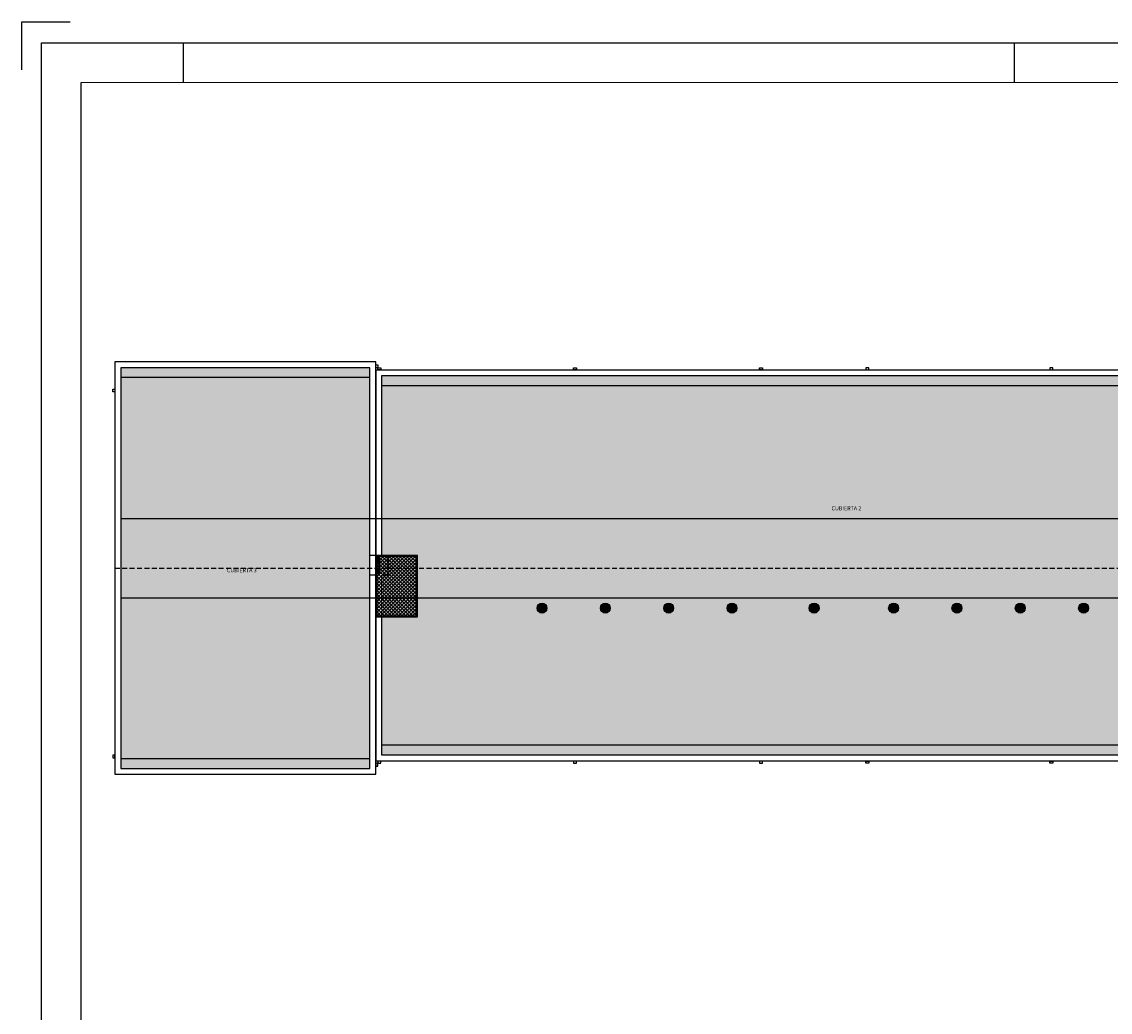
# Model space of a CAD drawing. Units: millimetres. Extents: x -68744 to -46828, y 27583 to 39066.
# Drawn here: x -68744 to -63244, y 34060 to 39066 of the extents above; entities that cross this region are included whole.
import ezdxf
from ezdxf.enums import TextEntityAlignment as Align

# ---------------------------------------------------------------- set-up
doc = ezdxf.new("R2010")
doc.units = ezdxf.units.MM
doc.linetypes.add('RAYITAS', pattern=[0.375, 0.25, -0.125])
doc.linetypes.add('TRAZOS2', pattern=[0.375, 0.25, -0.125])
for name, color, linetype in [('0-INSTA', 50, 'Continuous'), ('2', 9, 'Continuous'), ('A-PERIMETRO CUBIERTAS', 214, 'Continuous'), ('A-TRAMA OSCURA', 253, 'Continuous'), ('A-TRAMAS 1', 254, 'Continuous'), ('D-TEXTO', 7, 'Continuous')]:
    doc.layers.add(name, color=color, linetype=linetype)
doc.styles.add('ROMANS', font='romans.shx')

# ---------------------------------------------------------------- blocks, each defined once
blk = doc.blocks.new('a1')
at = {"ltscale": 2}
for p, q in [((-21815.4, 11132.2), (-21815.3, 11375.9)), ((-21815.3, 11375.9), (-21571.7, 11375.8))]:
    blk.add_line(p, q, dxfattribs=at)
for p, q in [((-21000.3, 11269.8), (-21000.3, 11069.8)), ((-16800.3, 11269.8), (-16800.3, 11069.8))]:
    blk.add_line(p, q)
for points in [[(-21715.3, 11269.2), (0, 11269.8), (0, 0), (-21715.3, -0.6)], [(-21515.3, 11069.2), (-200, 11069.8), (-200, 200), (-21515.3, 199.4)]]:
    blk.add_lwpolyline(points, close=True)
blk = doc.blocks.new('solatube planta cub')
at = {"layer": 'A-TRAMA OSCURA'}
h = blk.add_hatch(color=254, dxfattribs=at)
h.dxf.hatch_style = 1
h.paths.add_polyline_path([(-25, 0, 1), (25, 0, 1)])
h.paths.add_polyline_path([(20, 0, -1), (-20, 0, -1)], flags=16)
h.paths.add_polyline_path([(17, 0, -1), (-17, 0, -1)], flags=0)
h = blk.add_hatch(color=256, dxfattribs=at)
h.dxf.hatch_style = 1
h.set_gradient(color1=(171, 171, 171), rotation=345, one_color=1, tint=1, name='SPHERICAL')
edge = h.paths.add_edge_path()
edge.add_arc((0, 0), 17, 0, 360)
at = {"layer": '2'}
blk.add_circle((0, 0), 25, dxfattribs=at)
at = {"layer": '2', "ltscale": 50}
for radius in [20, 17]:
    blk.add_circle((0, 0), radius, dxfattribs=at)

msp = doc.modelspace()

# ---------------------------------------------------------------- hatches: boundary and pattern name
at = {"layer": '2'}
h = msp.add_hatch(dxfattribs=at)
h.set_pattern_fill('ANSI37', color=256, scale=4, style=0)
h.set_pattern_definition([(45, (-130932.017, -8253.068), (-8.9802561, 8.9802561), []), (135, (-130932.017, -8253.068), (-8.9802561, -8.9802561), [])])
h.paths.add_polyline_path([(-66939, 36354.2), (-66950, 36354.2), (-66950, 36282.2), (-66939, 36282.2)])
h.paths.add_polyline_path([(-66950, 36358.2), (-66935, 36358.2), (-66935, 36278.2), (-66950, 36278.2), (-66950, 36063.7), (-66750, 36063.7), (-66750, 36363.7), (-66950, 36363.7)])
at = {"layer": 'A-TRAMAS 1'}
h = msp.add_hatch(dxfattribs=at)
h.set_pattern_fill('AR-SAND', color=18, style=0)
h.set_pattern_definition([(37.5, (29873.62, -6074.643), (-1.600031, 48.941324), [0, -38.608, 0, -43.18, 0, -41.275]), (7.5, (29873.62, -6074.64), (44.95233, 71.68251), [0, -20.828, 0, -34.798, 0, -13.335]), (327.5, (29842.38, -6074.643), (79.099237, 0.143718), [0, -12.7, 0, -45.72, 0, -59.69]), (317.5, (29842.38, -6074.64), (76.355645, 22.292932), [0, -6.35, 0, -29.972, 0, -34.29])])
h.paths.add_polyline_path([(-66985, 37317.2), (-68244, 37317.2), (-68244, 35292.2), (-66985, 35292.2)])
h = msp.add_hatch(dxfattribs=at)
h.set_pattern_fill('AR-SAND', color=18, style=0)
h.set_pattern_definition([(37.5, (-130932.017, -8253.068), (-1.600031, 48.941324), [0, -38.608, 0, -43.18, 0, -41.275]), (7.5, (-130932.017, -8253.07), (44.95233, 71.68251), [0, -20.828, 0, -34.798, 0, -13.335]), (327.5, (-130963.26, -8253.068), (79.099237, 0.143718), [0, -12.7, 0, -45.72, 0, -59.69]), (317.5, (-130963.26, -8253.07), (76.355645, 22.29293), [0, -6.35, 0, -29.972, 0, -34.29])])
h.paths.add_polyline_path([(-66925, 37225), (-66925, 37231.8), (-66925, 37277.2), (-59137.5, 37277.2), (-59137.5, 37317.2), (-58069.5, 37317.2), (-58069.5, 34067.2), (-60202.5, 34067.2), (-62582.5, 34067.2), (-62582.5, 35359.2), (-66925, 35359.2), (-66925, 35649.7), (-66925, 36102.4)])
h.paths.add_polyline_path([(-61787.5, 35985.2), (-59972.5, 35985.2), (-59972.5, 35370.2), (-61787.5, 35370.2)], flags=16)
h.paths.add_polyline_path([(-65483.4, 35781.8), (-65403, 35781.8), (-65403, 35751.8), (-65483.4, 35751.8)], flags=24)

# ---------------------------------------------------------------- linework, layer by layer
at = {"layer": '0-INSTA'}
for points in [[(-66955, 37317.2), (-66955, 37332.2), (-66945, 37332.2), (-66945, 37317.2)], [(-66945, 37317.2), (-66930, 37317.2), (-66930, 37307.2), (-66945, 37307.2)], [(-65956, 37317.2), (-65941, 37317.2), (-65941, 37307.2), (-65956, 37307.2)], [(-65016, 37317.2), (-65001, 37317.2), (-65001, 37307.2), (-65016, 37307.2)], [(-64464.4, 37317.2), (-64479.4, 37317.2), (-64479.4, 37307.2), (-64464.4, 37307.2)], [(-63534.4, 37317.2), (-63549.4, 37317.2), (-63549.4, 37307.2), (-63534.4, 37307.2)], [(-68284, 37194.7), (-68284, 37209.7), (-68274, 37209.7), (-68274, 37194.7)], [(-68284, 37194.7), (-68284, 37209.7), (-68274, 37209.7), (-68274, 37194.7)], [(-68284, 35359.7), (-68284, 35344.7), (-68274, 35344.7), (-68274, 35359.7)], [(-68284, 35359.7), (-68284, 35344.7), (-68274, 35344.7), (-68274, 35359.7)], [(-66955, 35319.2), (-66955, 35304.2), (-66945, 35304.2), (-66945, 35319.2)], [(-66945, 35319.2), (-66930, 35319.2), (-66930, 35329.2), (-66945, 35329.2)], [(-65956, 35319.2), (-65941, 35319.2), (-65941, 35329.2), (-65956, 35329.2)], [(-65016, 35319.2), (-65001, 35319.2), (-65001, 35329.2), (-65016, 35329.2)], [(-64464.4, 35319.2), (-64479.4, 35319.2), (-64479.4, 35329.2), (-64464.4, 35329.2)], [(-63534.4, 35319.2), (-63549.4, 35319.2), (-63549.4, 35329.2), (-63534.4, 35329.2)]]:
    msp.add_lwpolyline(points, close=True, dxfattribs=at)
at = {"layer": '2'}
for p, q in [((-68244, 36554.7), (-58119.5, 36554.7)), ((-68244, 36154.7), (-58119.5, 36154.7))]:
    msp.add_line(p, q, dxfattribs=at)
at = {"layer": '2', "linetype": 'TRAZOS2', "ltscale": 100}
msp.add_line((-68274, 36304.7), (-58119.5, 36304.7), dxfattribs=at)
at = {"layer": '2'}
for points in [[(-66985, 37267.2), (-68244, 37267.2), (-68244, 35342.2), (-66985, 35342.2)], [(-66955, 36058.7), (-66745, 36058.7), (-66745, 36368.7), (-66955, 36368.7)]]:
    msp.add_lwpolyline(points, close=True, dxfattribs=at)
for points in [[(-66925, 37225), (-66925, 37227.2), (-59087.5, 37227.2), (-59087.5, 37267.2), (-58119.5, 37267.2), (-58119.5, 35409.2)], [(-66955, 36358.2), (-66935, 36358.2), (-66935, 36278.2), (-66955, 36278.2)], [(-66955, 36354.2), (-66939, 36354.2), (-66939, 36282.2), (-66955, 36282.2)], [(-66950, 36278.2), (-66950, 36063.7), (-66750, 36063.7), (-66750, 36363.7), (-66950, 36363.7), (-66950, 36358.2)], [(-66950, 36354.2), (-66950, 36282.2)], [(-62582.5, 35409.2), (-66925, 35409.2)]]:
    msp.add_lwpolyline(points, dxfattribs=at)
at = {"layer": 'A-PERIMETRO CUBIERTAS'}
for p, q in [((-66955, 37307.2), (-66955, 35329.2)), ((-66955, 36368.7), (-66985, 36368.7)), ((-66895, 36368.7), (-66925, 36368.7)), ((-66955, 36268.7), (-66985, 36268.7))]:
    msp.add_line(p, q, dxfattribs=at)
at = {"layer": 'A-PERIMETRO CUBIERTAS', "linetype": 'RAYITAS', "ltscale": 100}
for p, q in [((-66895, 36363.7), (-66895, 36268.7)), ((-66895, 36268.7), (-66925, 36268.7))]:
    msp.add_line(p, q, dxfattribs=at)
at = {"layer": 'A-PERIMETRO CUBIERTAS'}
for points in [[(-66955, 37347.2), (-68274, 37347.2), (-68274, 35262.2), (-66955, 35262.2)], [(-66955, 37225), (-66955, 37231.8), (-66955, 37307.2), (-59167.5, 37307.2), (-59167.5, 37347.2), (-58039.5, 37347.2), (-58039.5, 34037.2), (-60202.5, 34037.2), (-62612.5, 34037.2), (-62612.5, 35329.2), (-66955, 35329.2), (-66955, 35649.7), (-66955, 36102.4)], [(-66985, 37317.2), (-68244, 37317.2), (-68244, 35292.2), (-66985, 35292.2)]]:
    msp.add_lwpolyline(points, close=True, dxfattribs=at)
msp.add_lwpolyline([(-66925, 36368.7), (-66925, 37225), (-66925, 37231.8), (-66925, 37277.2), (-59137.5, 37277.2), (-59137.5, 37317.2), (-58069.5, 37317.2), (-58069.5, 34067.2), (-60202.5, 34067.2), (-62582.5, 34067.2), (-62582.5, 35359.2), (-66925, 35359.2), (-66925, 35649.7), (-66925, 36058.7)], dxfattribs=at)
at = {"layer": 'A-PERIMETRO CUBIERTAS', "linetype": 'RAYITAS', "ltscale": 100}
msp.add_lwpolyline([(-66925, 36063.7), (-66925, 36102.4), (-66925, 36268.7)], dxfattribs=at)

# ---------------------------------------------------------------- block references
msp.add_blockref('a1', (-46928.4, 27690))
at = {"layer": '2'}
for p in [(-66115.2, 36102.2), (-65795.2, 36102.2), (-65475.2, 36102.2), (-65155.2, 36102.2), (-64740.2, 36102.2), (-64338.6, 36102.2), (-64018.6, 36102.2), (-63698.6, 36102.2), (-63378.6, 36102.2)]:
    msp.add_blockref('solatube planta cub', p, dxfattribs=at)

# ---------------------------------------------------------------- texts
at = {"layer": 'D-TEXTO', "style": 'ROMANS'}
for s, p in [('CUBIERTA 2', (-64577, 36596.6)), ('CUBIERTA 3', (-67632.1, 36283.4))]:
    msp.add_text(s, height=20, dxfattribs=at).set_placement(p, align=Align.CENTER)

doc.saveas('drawing.dxf')
